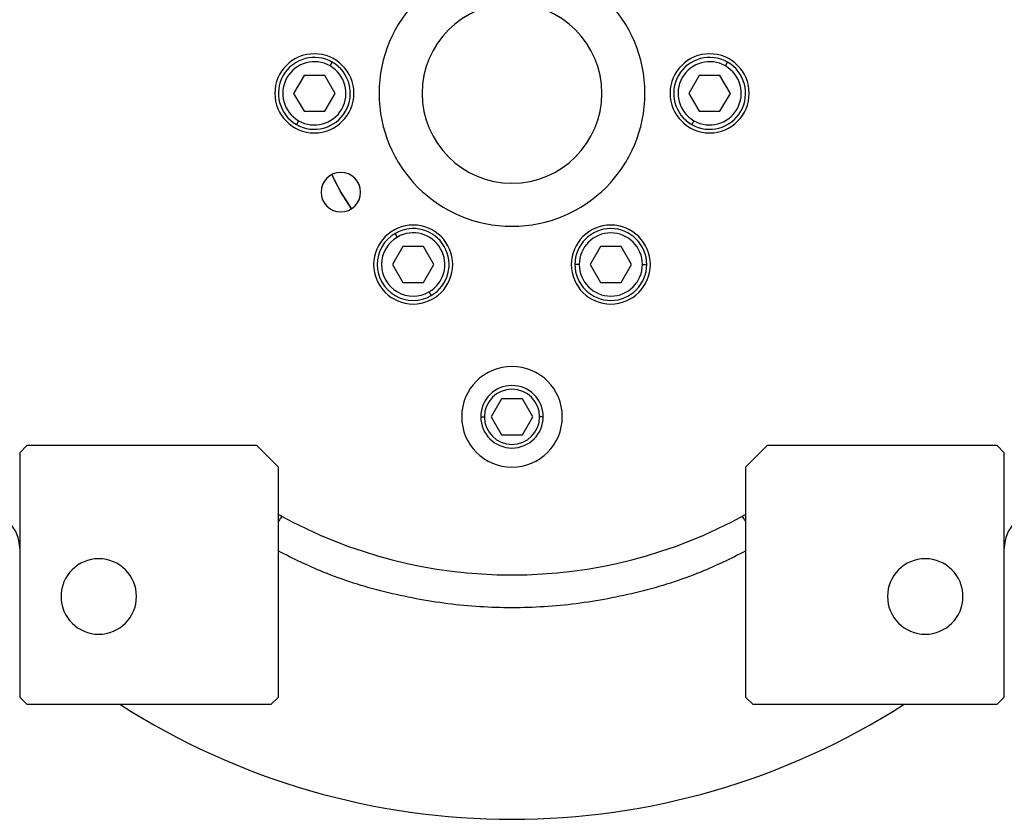
# Model space of a CAD drawing. Units: millimetres. Extents: x 200 to 2457, y 227 to 1663.
# Drawn here: x 897 to 1034, y 450 to 561 of the extents above; entities that cross this region are included whole.
import ezdxf

# ---------------------------------------------------------------- set-up
doc = ezdxf.new("R2010")
doc.units = ezdxf.units.MM

msp = doc.modelspace()

# ---------------------------------------------------------------- linework, layer by layer
at = {"color": 7, "linetype": 'Continuous', "lineweight": 25}
for p, q in [((940.45, 554.4), (940.75, 554.92)), ((995.45, 554.4), (995.75, 554.92)), ((936.81, 553.09), (935.36, 550.59)), ((939.69, 553.09), (936.81, 553.09)), ((941.14, 550.59), (939.69, 553.09)), ((991.81, 553.09), (990.36, 550.59)), ((994.69, 553.09), (991.81, 553.09)), ((996.14, 550.59), (994.69, 553.09)), ((935.36, 550.59), (936.81, 548.09)), ((939.69, 548.09), (941.14, 550.59)), ((990.36, 550.59), (991.81, 548.09)), ((994.69, 548.09), (996.14, 550.59)), ((936.81, 548.09), (939.69, 548.09)), ((991.81, 548.09), (994.69, 548.09)), ((936.05, 546.78), (935.75, 546.26)), ((991.05, 546.78), (990.75, 546.26)), ((949.8, 530.59), (949.5, 531.11)), ((950.56, 529.28), (949.11, 526.78)), ((953.44, 529.28), (950.56, 529.28)), ((954.89, 526.78), (953.44, 529.28)), ((978.06, 529.28), (976.61, 526.78)), ((980.94, 529.28), (978.06, 529.28)), ((982.39, 526.78), (980.94, 529.28)), ((949.11, 526.78), (950.56, 524.28)), ((953.44, 524.28), (954.89, 526.78)), ((975.1, 526.78), (974.5, 526.78)), ((976.61, 526.78), (978.06, 524.28)), ((980.94, 524.28), (982.39, 526.78)), ((983.9, 526.78), (984.5, 526.78)), ((950.56, 524.28), (953.44, 524.28)), ((978.06, 524.28), (980.94, 524.28)), ((954.2, 522.97), (954.5, 522.45)), ((964.31, 508.09), (962.86, 505.59)), ((967.19, 508.09), (964.31, 508.09)), ((968.64, 505.59), (967.19, 508.09)), ((962.86, 505.59), (964.31, 503.09)), ((967.19, 503.09), (968.64, 505.59)), ((964.31, 503.09), (967.19, 503.09)), ((898.25, 501.59), (897.25, 500.59)), ((930.25, 501.59), (898.25, 501.59)), ((933.25, 498.59), (930.25, 501.59)), ((1001.25, 501.59), (998.25, 498.59)), ((1033.25, 501.59), (1001.25, 501.59)), ((1034.25, 500.59), (1033.25, 501.59)), ((897.25, 500.59), (897.25, 466.59)), ((1034.25, 466.59), (1034.25, 500.59)), ((933.25, 466.59), (933.25, 498.59)), ((998.25, 498.59), (998.25, 466.59)), ((897.25, 466.59), (898.25, 465.59)), ((932.25, 465.59), (933.25, 466.59)), ((998.25, 466.59), (999.25, 465.59)), ((1033.25, 465.59), (1034.25, 466.59)), ((898.25, 465.59), (932.25, 465.59)), ((999.25, 465.59), (1033.25, 465.59))]:
    msp.add_line(p, q, dxfattribs=at)
at = {"color": 8, "linetype": 'Continuous', "lineweight": 25}
for p, q in [((961.4, 505.59), (961.91, 505.59)), ((970.1, 505.59), (969.59, 505.59))]:
    msp.add_line(p, q, dxfattribs=at)
at = {"color": 7, "linetype": 'Continuous', "lineweight": 25, "flags": 128}
msp.add_lwpolyline([(943.43, 534.53), (941.93, 536.84), (940.68, 539.28)], dxfattribs=at)
at = {"color": 7, "linetype": 'Continuous', "lineweight": 25}
for centre, radius, start, end in [((965.75, 550.59), 18.5, 0, 180), ((965.75, 550.59), 12.5, 0, 180), ((938.25, 550.59), 5.5, 0, 180), ((938.25, 550.59), 5, 60, 240), ((938.25, 550.59), 4.4, 60, 240), ((938.25, 550.59), 5, 240, 60), ((993.25, 550.59), 5.5, 0, 180), ((993.25, 550.59), 5, 60, 240), ((993.25, 550.59), 4.4, 60, 240), ((993.25, 550.59), 5, 240, 60), ((938.25, 550.59), 4.4, 240, 60), ((993.25, 550.59), 4.4, 240, 60), ((938.25, 550.59), 5.5, 180, 0), ((965.75, 550.59), 18.5, 180, 0), ((965.75, 550.59), 12.5, 180, 0), ((993.25, 550.59), 5.5, 180, 0), ((941.93, 536.84), 2.75, 0, 180), ((965.75, 550.59), 27.5, 204.276, 215.7395), ((941.93, 536.84), 2.75, 180, 0), ((952, 526.77), 5.5, 0, 180), ((952, 526.78), 5, 300, 120), ((979.5, 526.77), 5.5, 0, 180), ((979.5, 526.78), 5, 360, 180), ((952, 526.78), 5, 120, 300), ((952, 526.78), 4.4, 120, 300), ((952, 526.78), 4.4, 300, 120), ((979.5, 526.78), 4.4, 0, 180), ((952, 526.77), 5.5, 180, 0), ((979.5, 526.77), 5.5, 180, 0), ((979.5, 526.78), 5, 180, 360), ((979.5, 526.78), 4.4, 180, 360), ((965.75, 505.59), 7, 0, 180), ((965.75, 505.59), 4.35, 0, 180), ((965.75, 505.59), 3.84, 0, 180), ((965.75, 505.59), 7, 180, 0), ((965.75, 505.59), 4.35, 180, 0), ((965.75, 505.59), 3.84, 180, 0), ((892.25, 487.32), 5, 0, 90), ((965.75, 550.59), 67, 240.9826, 299.0174), ((931.38, 487.32), 5, 61.4827, 67.9821), ((1000.12, 487.32), 5, 112.0179, 118.5173), ((1039.25, 487.32), 5, 90, 180), ((908.25, 480.59), 5.25, 0, 180), ((1023.25, 480.59), 5.25, 0, 180), ((908.25, 480.59), 5.25, 180, 0), ((1023.25, 480.59), 5.25, 180, 0), ((965.75, 550.59), 101, 237.3078, 302.6922)]:
    msp.add_arc(centre, radius, start, end, dxfattribs=at)
at = {"color": 8, "linetype": 'Continuous', "lineweight": 25}
for points, knots in [([(933.76, 491.72), (933.72, 491.69), (933.65, 491.65), (933.35, 491.17), (933.25, 491.01)], [0, 0, 0, 0, 0.652905, 1, 1, 1, 1]), ([(997.74, 491.72), (997.78, 491.69), (997.85, 491.65), (998.15, 491.17), (998.25, 491.01)], [0, 0, 0, 0, 0.652904, 1, 1, 1, 1]), ([(998.25, 486.89), (996.19, 485.87), (991.45, 483.53), (983.52, 481.08), (974.71, 479.39), (965.75, 478.84), (956.79, 479.39), (947.98, 481.08), (940.05, 483.53), (935.31, 485.87), (933.25, 486.89)], [0, 0, 0, 0, 0.102068, 0.234737, 0.367377, 0.5, 0.632623, 0.765263, 0.897932, 1, 1, 1, 1])]:
    msp.add_open_spline(points, degree=3, knots=knots, dxfattribs=at)

doc.saveas('drawing.dxf')
